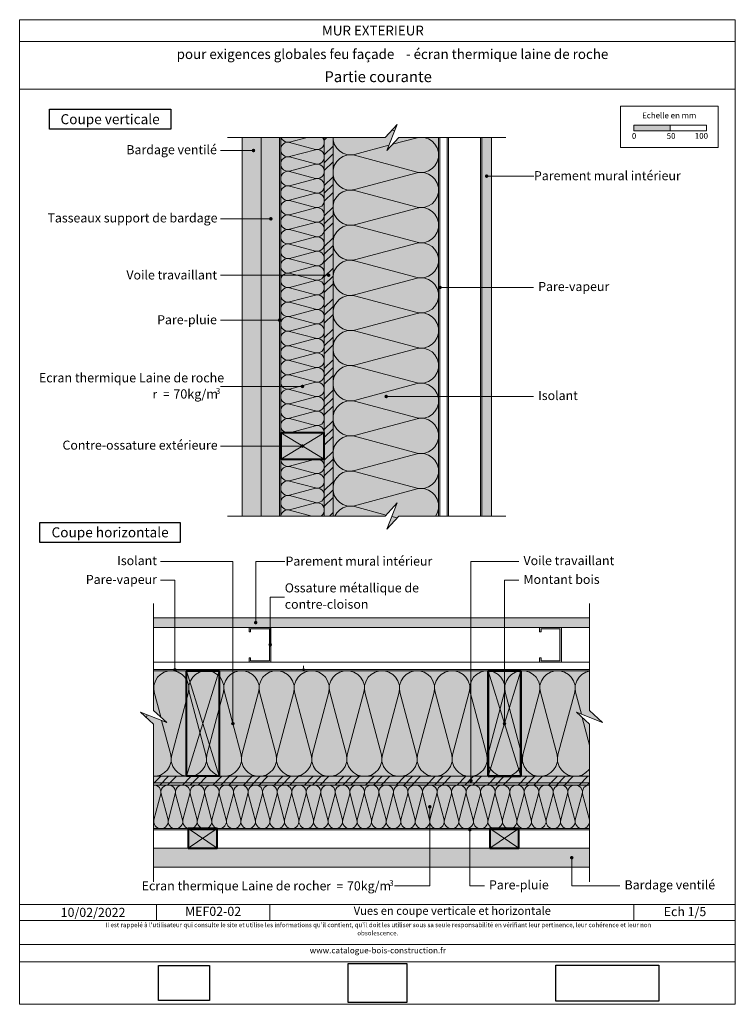
# Model space of a CAD drawing. Units: millimetres. Extents: x 5895 to 6880, y -12473 to -11118.
import ezdxf

# ---------------------------------------------------------------- set-up
doc = ezdxf.new("R2010")
doc.units = ezdxf.units.MM
doc.header["$LTSCALE"] = 5
doc.linetypes.add('CADWORK_22', pattern=[0])
doc.layers.add('Ech.1_5', color=7, linetype='Continuous')
doc.styles.add('arial-', font='arial.ttf', dxfattribs={"height": 1})
doc.styles.add('arial-b', font='arialbd.ttf', dxfattribs={"height": 1})
doc.styles.add('arial-bi', font='arialbi.ttf', dxfattribs={"height": 1})
doc.styles.add('arial-i', font='ariali.ttf', dxfattribs={"height": 1})
doc.styles.add('symbol-', font='symbol.ttf', dxfattribs={"height": 1})
picture_1 = doc.add_image_def('image1.jpg', size_in_pixel=(247, 171))
picture_2 = doc.add_image_def('image2.jpg', size_in_pixel=(200, 133))
picture_3 = doc.add_image_def('image3.tiff', size_in_pixel=(954, 334))
pattern_1 = [(0, (0, 0), (0, 70), [0, -70]), (0, (35, 35), (0, 70), [0, -70])]
pattern_2 = [(45, (0, 0), (-4e-12, 42), []), (45, (0, 10.8), (-4e-12, 42), []), (45, (0, 21.6), (-4e-12, 42), [])]

# ---------------------------------------------------------------- blocks, each defined once
blk = doc.blocks.new('cw-line-extremity4')
at = {"linetype": 'Continuous', "lineweight": 5}
h = blk.add_hatch(color=0, dxfattribs=at)
edge = h.paths.add_edge_path()
edge.add_arc((0, 0), 2.5, 0, 360)

msp = doc.modelspace()

# ---------------------------------------------------------------- hatches: boundary and pattern name
at = {"layer": 'Ech.1_5', "linetype": 'Continuous', "lineweight": 5, "true_color": 0xfdf3bf, "transparency": 33554687}
for points in [[(6326.4, -11280), (6326.4, -11801), (6398.2, -11801), (6414.7, -11783), (6400.6, -11819), (6417, -11801), (6471.4, -11801), (6471.4, -11280), (6417, -11280), (6400.6, -11297.9), (6414.7, -11262), (6398.2, -11280)], [(6079.5, -12159.2), (6679.6, -12159.2), (6679.6, -12087.5), (6661.6, -12071), (6697.5, -12085.1), (6679.6, -12068.6), (6679.6, -12014.2), (6079.5, -12014.2), (6079.5, -12068.6), (6097.5, -12085.1), (6061.6, -12071), (6079.5, -12087.5)]]:
    msp.add_hatch(color=254, dxfattribs=at).paths.add_polyline_path(points)
at = {"layer": 'Ech.1_5', "linetype": 'Continuous', "lineweight": 20, "transparency": 33554687}
h = msp.add_hatch(dxfattribs=at)
h.set_pattern_fill('CwHatchPattern_201', color=8, scale=2.9, angle=270, style=0, pattern_type=2)
h.set_pattern_definition([(270, (6326.43, -11276.72), (145, 9e-15), [6.473, -17.694]), (6e-12, (6346.67, -11255.787), (-5e-12, 48.3333), [3.922, -141.078]), (6e-12, (6447.26, -11279.954), (-5e-12, 48.3333), [3.922, -141.078]), (14.9325, (6355.777, -11303.544), (144.99931, 48.33598), [89.315, -661.0203]), (345.0675, (6355.777, -11304.696), (-144.99931, 48.33598), [89.315, -661.0203]), (285.255, (6326.426, -11283.19), (1e-06, 48.33333), [6.569, -544.516]), (74.745, (6326.426, -11276.717), (-8e-06, 48.33333), [6.569, -544.516]), (285.255, (6469.698, -11294.546), (1e-06, 48.33333), [6.569, -544.516]), (254.745, (6471.426, -11307.357), (1e-06, -48.33333), [6.569, -544.516]), (300.964, (6328.155, -11289.528), (-3e-07, 48.3333), [6.311, -275.518]), (59.036, (6328.155, -11270.344), (4e-06, 48.3333), [6.311, -275.518]), (300.964, (6466.45, -11289.135), (-3e-07, 48.3333), [6.311, -275.518]), (239.036, (6469.698, -11313.694), (-3e-07, -48.3333), [6.311, -275.518]), (315, (6331.4, -11294.94), (-3e-12, 48.3333), [5.367, -199.694]), (45, (6331.4, -11264.968), (-8e-12, 48.3333), [5.367, -199.694]), (315, (6462.656, -11285.34), (-3e-12, 48.3333), [5.367, -199.694]), (225, (6466.45, -11319.106), (-2e-12, -48.3333), [5.367, -199.694]), (326.31, (6335.196, -11298.734), (-5e-06, 48.3333), [5.629, -168.639]), (33.69, (6335.196, -11261.173), (9e-06, 48.3333), [5.629, -168.639]), (326.31, (6457.97, -11282.217), (-5e-06, 48.3333), [5.629, -168.639]), (213.69, (6462.656, -11322.9), (-5e-06, -48.3333), [5.629, -168.639]), (341.565, (6339.88, -11301.857), (-2e-06, 48.3333), [7.158, -145.685]), (18.435, (6339.88, -11258.05), (2e-06, 48.3333), [7.158, -145.685]), (341.565, (6451.18, -11279.954), (-2e-06, 48.3333), [7.158, -145.685]), (198.435, (6457.97, -11326.023), (-2e-06, -48.3333), [7.158, -145.685]), (353.6598, (6350.593, -11255.787), (-290.00002, 48.33335), [5.216, -432.461]), (6.3402, (6350.593, -11304.12), (290, 48.33335), [5.216, -432.461]), (173.6598, (6447.26, -11279.954), (290.00004, -48.33327), [5.216, -432.461]), (186.3402, (6447.26, -11279.954), (-290.00002, -48.33335), [5.216, -432.461])])
h.paths.add_polyline_path([(6326.4, -11280), (6326.4, -11801), (6398.2, -11801), (6414.7, -11783), (6400.6, -11819), (6417, -11801), (6471.4, -11801), (6471.4, -11280), (6417, -11280), (6400.6, -11297.9), (6414.7, -11262), (6398.2, -11280)])
at = {"layer": 'Ech.1_5', "linetype": 'Continuous', "lineweight": 15, "transparency": 33554687}
for points in [[(6740.5, -11270.7), (6790.5, -11270.7), (6790.5, -11263.3), (6740.5, -11263.3)], [(6211, -11996.2), (6211, -12002.2), (6241, -12002.2), (6241, -11954.2), (6211, -11954.2), (6211, -11960.2), (6213, -11960.2), (6213, -11956.2), (6239, -11956.2), (6239, -12000.2), (6213, -12000.2), (6213, -11996.2)], [(6610.8, -11996.2), (6610.8, -12002.2), (6640.8, -12002.2), (6640.8, -11954.2), (6610.8, -11954.2), (6610.8, -11960.2), (6612.8, -11960.2), (6612.8, -11956.2), (6638.8, -11956.2), (6638.8, -12000.2), (6612.8, -12000.2), (6612.8, -11996.2)]]:
    msp.add_hatch(color=190, dxfattribs=at).paths.add_polyline_path(points)
at = {"layer": 'Ech.1_5', "linetype": 'Continuous', "lineweight": 20, "true_color": 0xd3d3d3, "transparency": 33554687}
for points in [[(6227.4, -11801), (6227.4, -11280), (6201.4, -11280), (6201.4, -11801)], [(6227.4, -11801), (6254.4, -11801), (6254.4, -11280), (6227.4, -11280)], [(6127.1, -12258.2), (6167.1, -12258.2), (6167.1, -12231.2), (6127.1, -12231.2)], [(6542.4, -12258.2), (6582.4, -12258.2), (6582.4, -12231.2), (6542.4, -12231.2)], [(6679.6, -12258.2), (6079.5, -12258.2), (6079.5, -12284.2), (6679.6, -12284.2)]]:
    msp.add_hatch(color=254, dxfattribs=at).paths.add_polyline_path(points)
at = {"layer": 'Ech.1_5', "linetype": 'Continuous', "lineweight": 5, "transparency": 33554687}
for points in [[(6314.4, -11686.7), (6314.4, -11280), (6254.4, -11280), (6254.4, -11686.7)], [(6254.4, -11722.7), (6254.4, -11801), (6314.4, -11801), (6314.4, -11722.7)], [(6679.6, -12171.2), (6079.5, -12171.2), (6079.5, -12231.2), (6679.6, -12231.2)]]:
    msp.add_hatch(color=54, dxfattribs=at).paths.add_polyline_path(points)
at = {"layer": 'Ech.1_5', "linetype": 'Continuous', "lineweight": 20, "transparency": 33554687}
h = msp.add_hatch(dxfattribs=at)
h.set_pattern_fill('CwHatchPattern_201', color=8, scale=1.2, angle=90, style=0, pattern_type=2)
h.set_pattern_definition([(90, (6314.42, -11688.01), (-60, 4e-15), [2.6784, -7.3216]), (180, (6306.045, -11696.67), (2e-12, -20), [1.6228, -58.3772]), (180, (6264.422, -11686.67), (2e-12, -20), [1.6228, -58.3772]), (194.9325, (6302.277, -11676.9077), (-59.999715, -20.001096), [36.9578, -273.5257]), (165.0675, (6302.277, -11676.431), (59.999715, -20.001096), [36.9578, -273.5257]), (105.2551, (6314.422, -11685.33), (-5e-07, -20), [2.7182, -225.3169]), (254.7449, (6314.422, -11688.0085), (3e-06, -20), [2.7182, -225.3169]), (105.2551, (6255.1373, -11680.631), (-5e-07, -20), [2.7182, -225.3169]), (74.7449, (6254.422, -11675.33), (-5e-07, 20), [2.7182, -225.3169]), (120.9638, (6313.707, -11682.708), (1e-07, -20), [2.6114, -114.0076]), (239.0362, (6313.707, -11690.646), (-1e-06, -20), [2.6114, -114.0076]), (120.9638, (6256.481, -11682.87), (1e-07, -20), [2.6114, -114.0076]), (59.0362, (6255.137, -11672.708), (1e-07, 20), [2.6114, -114.0076]), (135, (6312.363, -11680.468), (1e-12, -20), [2.2208, -82.632]), (225, (6312.363, -11692.87), (3e-12, -20), [2.2208, -82.632]), (135, (6258.051, -11684.44), (1e-12, -20), [2.2208, -82.632]), (45, (6256.481, -11670.468), (1e-12, 20), [2.2208, -82.632]), (146.31, (6310.793, -11678.898), (2e-06, -20), [2.3294, -69.7817]), (213.69, (6310.793, -11694.44), (-4e-06, -20), [2.3294, -69.7817]), (146.31, (6259.99, -11685.733), (2e-06, -20), [2.3294, -69.7817]), (33.69, (6258.051, -11668.898), (2e-06, 20), [2.3294, -69.7817]), (161.565, (6308.855, -11677.606), (1e-06, -20), [2.962, -60.2836]), (198.435, (6308.855, -11695.733), (-1e-06, -20), [2.962, -60.2836]), (161.565, (6262.8, -11686.67), (1e-06, -20), [2.962, -60.2836]), (18.435, (6259.99, -11667.606), (1e-06, 20), [2.962, -60.2836]), (173.6598, (6304.422, -11696.669), (120.00001, -20.00001), [2.1583, -178.9494]), (186.3402, (6304.422, -11676.6693), (-120.00001, -20.00001), [2.1583, -178.9494]), (353.6598, (6264.422, -11686.6693), (-120.00002, 19.99997), [2.1583, -178.9494]), (6.3402, (6264.422, -11686.6693), (120.00001, 20.00001), [2.1583, -178.9494])])
h.paths.add_polyline_path([(6314.4, -11686.7), (6314.4, -11280), (6254.4, -11280), (6254.4, -11686.7)])
at = {"layer": 'Ech.1_5', "linetype": 'Continuous', "lineweight": 5, "true_color": 0xf8ad2a, "transparency": 33554687}
for points in [[(6314.4, -11280), (6314.4, -11801), (6326.4, -11801), (6326.4, -11280)], [(6079.5, -12171.2), (6679.6, -12171.2), (6679.6, -12159.2), (6079.5, -12159.2)]]:
    msp.add_hatch(color=40, dxfattribs=at).paths.add_polyline_path(points)
at = {"layer": 'Ech.1_5', "linetype": 'Continuous', "lineweight": 15, "transparency": 33554687}
h = msp.add_hatch(dxfattribs=at)
h.set_pattern_fill('CwHatchPattern_74', color=190, scale=0.6, style=0, pattern_type=2)
h.set_pattern_definition(pattern_2)
h.paths.add_polyline_path([(6314.4, -11280), (6314.4, -11801), (6326.4, -11801), (6326.4, -11280)])
at = {"layer": 'Ech.1_5', "linetype": 'Continuous', "lineweight": 5, "true_color": 0xf1f1f1, "transparency": 33554687}
for points in [[(6531.4, -11280), (6531.4, -11801), (6544.4, -11801), (6544.4, -11280)], [(6079.5, -11954.2), (6679.6, -11954.2), (6679.6, -11941.2), (6079.5, -11941.2)]]:
    msp.add_hatch(color=7, dxfattribs=at).paths.add_polyline_path(points)
at = {"layer": 'Ech.1_5', "linetype": 'Continuous', "lineweight": 15, "transparency": 33554687}
h = msp.add_hatch(dxfattribs=at)
h.set_pattern_fill('CwHatchPattern_84', color=190, style=0, pattern_type=2)
h.set_pattern_definition(pattern_1)
h.paths.add_polyline_path([(6531.4, -11280), (6531.4, -11801), (6544.4, -11801), (6544.4, -11280)])
at = {"layer": 'Ech.1_5', "linetype": 'Continuous', "lineweight": 5, "true_color": 0xbd9c7a, "transparency": 33554687}
for points in [[(6314.4, -11722.7), (6314.4, -11686.7), (6254.4, -11686.7), (6254.4, -11722.7)], [(6539.9, -12159.2), (6584.9, -12159.2), (6584.9, -12014.2), (6539.9, -12014.2)]]:
    msp.add_hatch(color=33, dxfattribs=at).paths.add_polyline_path(points)
at = {"layer": 'Ech.1_5', "linetype": 'Continuous', "lineweight": 20, "transparency": 33554687}
h = msp.add_hatch(dxfattribs=at)
h.set_pattern_fill('CwHatchPattern_201', color=8, scale=1.2, angle=270, style=0, pattern_type=2)
h.set_pattern_definition([(270, (6254.42, -11721.33), (60, 4e-15), [2.6784, -7.3216]), (6e-12, (6262.8, -11712.67), (-2e-12, 20), [1.623, -58.377]), (6e-12, (6304.422, -11722.67), (-2e-12, 20), [1.623, -58.377]), (14.9325, (6266.5672, -11732.431), (59.99971, 20.0011), [36.9578, -273.5257]), (345.0675, (6266.5672, -11732.9077), (-59.99971, 20.0011), [36.9578, -273.5257]), (285.255, (6254.422, -11724.0085), (5e-07, 20), [2.7182, -225.317]), (74.745, (6254.422, -11721.33), (-3e-06, 20), [2.7182, -225.317]), (285.255, (6313.707, -11728.7077), (5e-07, 20), [2.7182, -225.317]), (254.745, (6314.422, -11734.0085), (5e-07, -20), [2.7182, -225.317]), (300.964, (6255.137, -11726.631), (-1e-07, 20), [2.6114, -114.0076]), (59.036, (6255.137, -11718.693), (1e-06, 20), [2.6114, -114.0076]), (300.964, (6312.363, -11726.468), (-1e-07, 20), [2.6114, -114.0076]), (239.036, (6313.707, -11736.631), (-1e-07, -20), [2.6114, -114.0076]), (315, (6256.481, -11728.87), (-1e-12, 20), [2.221, -82.632]), (45, (6256.481, -11716.468), (-3e-12, 20), [2.221, -82.632]), (315, (6310.793, -11724.898), (-1e-12, 20), [2.221, -82.632]), (225, (6312.363, -11738.87), (-1e-12, -20), [2.221, -82.632]), (326.31, (6258.051, -11730.44), (-2e-06, 20), [2.3294, -69.782]), (33.69, (6258.051, -11714.898), (4e-06, 20), [2.3294, -69.7817]), (326.31, (6308.855, -11723.606), (-2e-06, 20), [2.3294, -69.782]), (213.69, (6310.793, -11740.44), (-2e-06, -20), [2.329, -69.782]), (341.565, (6259.99, -11731.733), (-1e-06, 20), [2.962, -60.2836]), (18.435, (6259.99, -11713.606), (1e-06, 20), [2.962, -60.2836]), (341.565, (6306.045, -11722.67), (-1e-06, 20), [2.962, -60.2836]), (198.435, (6308.855, -11741.733), (-1e-06, -20), [2.962, -60.284]), (353.66, (6264.422, -11712.6693), (-120, 20), [2.1583, -178.9494]), (6.34, (6264.422, -11732.669), (120, 20), [2.1583, -178.9494]), (173.66, (6304.422, -11722.6693), (120, -19.99997), [2.1583, -178.9494]), (186.34, (6304.422, -11722.6693), (-120, -20), [2.1583, -178.9494])])
h.paths.add_polyline_path([(6254.4, -11722.7), (6254.4, -11801), (6314.4, -11801), (6314.4, -11722.7)])
at = {"layer": 'Ech.1_5', "linetype": 'Continuous', "lineweight": 15, "transparency": 33554687}
h = msp.add_hatch(dxfattribs=at)
h.set_pattern_fill('CwHatchPattern_84', color=190, style=0, pattern_type=2)
h.set_pattern_definition(pattern_1)
h.paths.add_polyline_path([(6079.5, -11954.2), (6679.6, -11954.2), (6679.6, -11941.2), (6079.5, -11941.2)])
at = {"layer": 'Ech.1_5', "linetype": 'Continuous', "lineweight": 20, "transparency": 33554687}
h = msp.add_hatch(dxfattribs=at)
h.set_pattern_fill('CwHatchPattern_201', color=8, scale=2.9, style=0, pattern_type=2)
h.set_pattern_definition([(0, (6076.31, -12159.23), (0, 145), [6.4727, -17.694]), (90, (6055.38, -12138.98), (-48.3333, -5e-12), [3.922, -141.078]), (90, (6079.55, -12038.394), (-48.3333, -5e-12), [3.922, -141.078]), (104.9325, (6103.1395, -12129.8765), (-48.33598, 144.99931), [89.315, -661.0203]), (75.0675, (6104.2915, -12129.8765), (-48.33598, -144.99931), [89.315, -661.0203]), (15.2551, (6082.785, -12159.227), (-48.33333, 1e-06), [6.569, -544.516]), (164.745, (6076.312, -12159.227), (-48.33333, -8e-06), [6.569, -544.516]), (15.2551, (6094.142, -12015.956), (-48.33333, 1e-06), [6.569, -544.516]), (344.745, (6106.952, -12014.227), (48.33333, 1e-06), [6.569, -544.516]), (30.9638, (6089.123, -12157.499), (-48.3333, -3e-07), [6.311, -275.5184]), (149.0362, (6069.94, -12157.499), (-48.3333, 4e-06), [6.311, -275.5184]), (30.9638, (6088.73, -12019.203), (-48.3333, -3e-07), [6.311, -275.5184]), (329.0362, (6113.29, -12015.956), (48.3333, -3e-07), [6.311, -275.5184]), (45, (6094.534, -12154.252), (-48.3333, -3e-12), [5.367, -199.694]), (135, (6064.563, -12154.252), (-48.3333, -8e-12), [5.367, -199.694]), (45, (6084.935, -12022.998), (-48.3333, -3e-12), [5.367, -199.694]), (315, (6118.7, -12019.203), (48.3333, -3e-12), [5.367, -199.694]), (56.31, (6098.33, -12150.457), (-48.3333, -5e-06), [5.629, -168.639]), (123.69, (6060.77, -12150.457), (-48.3333, 9e-06), [5.629, -168.639]), (56.31, (6081.812, -12027.68), (-48.3333, -5e-06), [5.629, -168.639]), (303.69, (6122.496, -12022.998), (48.3333, -5e-06), [5.629, -168.639]), (71.565, (6101.45, -12145.773), (-48.3333, -2e-06), [7.158, -145.685]), (108.435, (6057.646, -12145.773), (-48.3333, 2e-06), [7.158, -145.685]), (71.565, (6079.55, -12034.47), (-48.3333, -2e-06), [7.158, -145.685]), (288.435, (6125.62, -12027.68), (48.3333, -2e-06), [7.158, -145.685]), (83.6598, (6055.382, -12135.06), (-48.33335, -290.00002), [5.216, -432.461]), (96.3402, (6103.716, -12135.06), (-48.33335, 290.00002), [5.216, -432.461]), (263.6598, (6079.549, -12038.394), (48.33327, 290.00004), [5.216, -432.461]), (276.3402, (6079.549, -12038.394), (48.33335, -290.00002), [5.216, -432.461])])
h.paths.add_polyline_path([(6079.5, -12159.2), (6679.6, -12159.2), (6679.6, -12087.5), (6661.6, -12071), (6697.5, -12085.1), (6679.6, -12068.6), (6679.6, -12014.2), (6079.5, -12014.2), (6079.5, -12068.6), (6097.5, -12085.1), (6061.6, -12071), (6079.5, -12087.5)])
at = {"layer": 'Ech.1_5', "linetype": 'Continuous', "lineweight": 20, "true_color": 0xbd9c7a, "transparency": 33554687}
msp.add_hatch(color=33, dxfattribs=at).paths.add_polyline_path([(6124.6, -12159.2), (6169.6, -12159.2), (6169.6, -12014.2), (6124.6, -12014.2)])
at = {"layer": 'Ech.1_5', "linetype": 'Continuous', "lineweight": 15, "transparency": 33554687}
h = msp.add_hatch(dxfattribs=at)
h.set_pattern_fill('CwHatchPattern_74', color=190, scale=0.6, style=0, pattern_type=2)
h.set_pattern_definition(pattern_2)
h.paths.add_polyline_path([(6079.5, -12171.2), (6679.6, -12171.2), (6679.6, -12159.2), (6079.5, -12159.2)])
at = {"layer": 'Ech.1_5', "linetype": 'Continuous', "lineweight": 20, "transparency": 33554687}
h = msp.add_hatch(dxfattribs=at)
h.set_pattern_fill('CwHatchPattern_201', color=8, scale=1.2, angle=180, style=0, pattern_type=2)
h.set_pattern_definition([(180, (6680.89, -12171.23), (-7e-15, -60), [2.6784, -7.3216]), (270, (6689.553, -12179.604), (20, 2e-12), [1.6228, -58.3772]), (270, (6679.553, -12221.227), (20, 2e-12), [1.6228, -58.3772]), (284.9325, (6669.791, -12183.3723), (20.001096, -59.999715), [36.9578, -273.5257]), (255.0675, (6669.3142, -12183.3723), (20.001096, 59.999715), [36.9578, -273.5257]), (195.2551, (6678.2134, -12171.227), (20, -5e-07), [2.7182, -225.3169]), (344.7449, (6680.892, -12171.227), (20, 3e-06), [2.7182, -225.3169]), (195.2551, (6673.514, -12230.512), (20, -5e-07), [2.7182, -225.3169]), (164.7449, (6668.2134, -12231.227), (-20, -5e-07), [2.7182, -225.3169]), (210.9638, (6675.591, -12171.942), (20, 1e-07), [2.6114, -114.0076]), (329.0362, (6683.529, -12171.942), (20, -1e-06), [2.6114, -114.0076]), (210.9638, (6675.754, -12229.168), (20, 1e-07), [2.6114, -114.0076]), (149.0362, (6665.591, -12230.512), (-20, 1e-07), [2.6114, -114.0076]), (225, (6673.352, -12173.286), (20, 1e-12), [2.2208, -82.632]), (315, (6685.754, -12173.286), (20, 3e-12), [2.2208, -82.632]), (225, (6677.324, -12227.598), (20, 1e-12), [2.2208, -82.632]), (135, (6663.352, -12229.168), (-20, 1e-12), [2.2208, -82.632]), (236.31, (6671.781, -12174.856), (20, 2e-06), [2.3294, -69.7817]), (303.69, (6687.324, -12174.856), (20, -4e-06), [2.3294, -69.7817]), (236.31, (6678.616, -12225.66), (20, 2e-06), [2.3294, -69.7817]), (123.69, (6661.781, -12227.598), (-20, 2e-06), [2.3294, -69.7817]), (251.565, (6670.49, -12176.794), (20, 1e-06), [2.962, -60.2836]), (288.435, (6688.616, -12176.794), (20, -1e-06), [2.962, -60.2836]), (251.565, (6679.553, -12222.85), (20, 1e-06), [2.962, -60.2836]), (108.435, (6660.49, -12225.66), (-20, 1e-06), [2.962, -60.2836]), (263.6598, (6689.5526, -12181.227), (20.00001, 120.00001), [2.1583, -178.9494]), (276.3402, (6669.5526, -12181.227), (20.00001, -120.00001), [2.1583, -178.9494]), (83.6598, (6679.5526, -12221.227), (-19.999974, -120.000016), [2.1583, -178.9494]), (96.3402, (6679.5526, -12221.227), (-20.00001, 120.00001), [2.1583, -178.9494])])
h.paths.add_polyline_path([(6679.6, -12171.2), (6079.5, -12171.2), (6079.5, -12231.2), (6679.6, -12231.2)])

# ---------------------------------------------------------------- linework, layer by layer
at = {"layer": 'Ech.1_5', "color": 190, "linetype": 'Continuous', "lineweight": 15}
for p, q in [((6880.1, -11148), (5895.1, -11148)), ((6471.4, -11801), (6471.4, -11280)), ((6483.4, -11801), (6483.4, -11280)), ((6485.4, -11801), (6485.4, -11280)), ((6529.4, -11801), (6529.4, -11280)), ((6531.4, -11801), (6531.4, -11280)), ((6314.4, -11686.7), (6254.4, -11722.7)), ((6254.4, -11686.7), (6314.4, -11722.7)), ((6679.6, -12002.2), (6079.5, -12002.2)), ((6679.6, -12014.2), (6079.5, -12014.2)), ((6584.9, -12159.2), (6539.9, -12014.2)), ((6584.9, -12014.2), (6539.9, -12159.2)), ((6083.3, -12335.6), (6083.3, -12357.6)), ((6239.5, -12335.6), (6239.5, -12357.6)), ((6740.3, -12335.6), (6740.3, -12357.6))]:
    msp.add_line(p, q, dxfattribs=at)
at = {"layer": 'Ech.1_5', "color": 7, "linetype": 'Continuous', "lineweight": 18}
for p, q in [((6314.4, -11280), (6314.4, -11801)), ((6079.5, -12168.2), (6679.6, -12168.2))]:
    msp.add_line(p, q, dxfattribs=at)
at = {"layer": 'Ech.1_5', "color": 0, "linetype": 'Continuous', "lineweight": 20}
for p, q in [((6471.4, -11280), (6471.4, -11801)), ((6079.5, -12014.2), (6679.6, -12014.2))]:
    msp.add_line(p, q, dxfattribs=at)
at = {"layer": 'Ech.1_5', "color": 0, "linetype": 'ByBlock', "lineweight": 20}
msp.add_line((6286, -12009.7), (6286, -12007.2), dxfattribs=at)
at = {"layer": 'Ech.1_5', "color": 190, "linetype": 'Continuous', "lineweight": 15}
for points in [[(6880.1, -12473), (6880.1, -11118), (5895.1, -11118), (5895.1, -12473), (6880.1, -12473)], [(6880.1, -11213.5), (5895.1, -11213.5), (5895.1, -11118), (6880.1, -11118), (6880.1, -11213.5)], [(6181.4, -11280), (6398.2, -11280), (6414.7, -11262), (6400.6, -11297.9), (6417, -11280), (6564.4, -11280)], [(6326.4, -11280), (6326.4, -11801), (6398.2, -11801), (6414.7, -11783), (6400.6, -11819), (6417, -11801), (6471.4, -11801), (6471.4, -11280), (6417, -11280), (6400.6, -11297.9), (6414.7, -11262), (6398.2, -11280), (6326.4, -11280)], [(6227.4, -11801), (6254.4, -11801), (6254.4, -11280), (6227.4, -11280), (6227.4, -11801)], [(6314.4, -11686.7), (6314.4, -11280), (6254.4, -11280), (6254.4, -11686.7), (6314.4, -11686.7)], [(6314.4, -11280), (6314.4, -11801), (6326.4, -11801), (6326.4, -11280), (6314.4, -11280)], [(6531.4, -11280), (6531.4, -11801), (6544.4, -11801), (6544.4, -11280), (6531.4, -11280)], [(6216.9, -11298), (6188.4, -11298), (6171.4, -11298)], [(6537.9, -11333.3), (6583, -11333.3), (6603, -11333.3)], [(6240.9, -11392), (6188.4, -11392), (6171.4, -11392)], [(6320.4, -11469.6), (6188.6, -11469.6), (6171.6, -11469.6)], [(6473.7, -11486.4), (6582.5, -11486.4), (6602.5, -11486.4)], [(6252.9, -11531.5), (6188.4, -11531.5), (6171.4, -11531.5)], [(6284.4, -11622.6), (6188.6, -11622.6), (6171.6, -11622.6)], [(6399.6, -11636.5), (6582.5, -11636.5), (6602.5, -11636.5)], [(6284.4, -11704.7), (6188.6, -11704.7), (6171.6, -11704.7)], [(6254.4, -11722.7), (6254.4, -11801), (6314.4, -11801), (6314.4, -11722.7), (6254.4, -11722.7)], [(6181.4, -11801), (6398.2, -11801), (6414.7, -11783), (6400.6, -11819), (6417, -11801), (6564.4, -11801)], [(6188.6, -12086.7), (6188.6, -11863.7), (6088.8, -11863.7)], [(6220, -11947.7), (6220, -11863.7), (6260, -11863.7)], [(6516.2, -12165.2), (6516.2, -11863.7), (6582.4, -11863.7)], [(6108.8, -12012.7), (6108.8, -11889.5), (6088.8, -11889.5)], [(6562.4, -12086.7), (6562.4, -11889.5), (6582.4, -11889.5)], [(6079.5, -12304.2), (6079.5, -12087.5), (6061.6, -12071), (6097.5, -12085.1), (6079.5, -12068.6), (6079.5, -11921.2)], [(6240, -11978.2), (6240, -11912.9), (6260, -11912.9)], [(6679.6, -12304.2), (6679.6, -12087.5), (6661.6, -12071), (6697.5, -12085.1), (6679.6, -12068.6), (6679.6, -11921.2)], [(6079.5, -11954.2), (6679.6, -11954.2), (6679.6, -11941.2), (6079.5, -11941.2), (6079.5, -11954.2)], [(6211, -11996.2), (6211, -12002.2), (6241, -12002.2), (6241, -11954.2), (6211, -11954.2), (6211, -11960.2), (6213, -11960.2), (6213, -11956.2), (6239, -11956.2), (6239, -12000.2), (6213, -12000.2), (6213, -11996.2), (6211, -11996.2)], [(6610.8, -11996.2), (6610.8, -12002.2), (6640.8, -12002.2), (6640.8, -11954.2), (6610.8, -11954.2), (6610.8, -11960.2), (6612.8, -11960.2), (6612.8, -11956.2), (6638.8, -11956.2), (6638.8, -12000.2), (6612.8, -12000.2), (6612.8, -11996.2), (6610.8, -11996.2)], [(6079.5, -12159.2), (6679.6, -12159.2), (6679.6, -12087.5), (6661.6, -12071), (6697.5, -12085.1), (6679.6, -12068.6), (6679.6, -12014.2), (6079.5, -12014.2), (6079.5, -12068.6), (6097.5, -12085.1), (6061.6, -12071), (6079.5, -12087.5), (6079.5, -12159.2)], [(6169.6, -12159.2), (6124.6, -12014.2), (6169.6, -12014.2), (6124.6, -12159.2)], [(6079.5, -12171.2), (6679.6, -12171.2), (6679.6, -12159.2), (6079.5, -12159.2), (6079.5, -12171.2)], [(6679.6, -12171.2), (6079.5, -12171.2), (6079.5, -12231.2), (6679.6, -12231.2), (6679.6, -12171.2)], [(6459.6, -12201.2), (6459.6, -12309.8), (6411.2, -12309.8)], [(6127.1, -12258.2), (6167.1, -12258.2), (6167.1, -12231.2), (6127.1, -12231.2), (6127.1, -12258.2)], [(6127.1, -12231.2), (6167.1, -12258.2), (6167.1, -12231.2), (6127.1, -12258.2)], [(6514.8, -12232.7), (6514.8, -12309.8), (6534.8, -12309.8)], [(6542.4, -12258.2), (6582.4, -12258.2), (6582.4, -12231.2), (6542.4, -12231.2), (6542.4, -12258.2)], [(6542.4, -12231.2), (6582.4, -12258.2), (6582.4, -12231.2), (6542.4, -12258.2)], [(6655, -12271.2), (6655, -12309.8), (6721.4, -12309.8)], [(5895.1, -12335.6), (6880.1, -12335.6), (6880.1, -12473), (5895.1, -12473), (5895.1, -12335.6)], [(6880.1, -12357.6), (5895.1, -12357.6), (5895.1, -12335.6), (6880.1, -12335.6), (6880.1, -12357.6)], [(6880.1, -12414.4), (5895.1, -12414.4), (5895.1, -12390.7), (6880.1, -12390.7), (6880.1, -12414.4)]]:
    msp.add_lwpolyline(points, dxfattribs=at)
at = {"layer": 'Ech.1_5', "color": 190, "lineweight": 15}
for points in [[(6722.2, -11237.1), (6856.7, -11237.1), (6856.7, -11293.8), (6722.2, -11293.8), (6722.2, -11237.1)], [(6740.5, -11270.7), (6790.5, -11270.7), (6790.5, -11263.3), (6740.5, -11263.3), (6740.5, -11270.7)], [(6790.5, -11270.7), (6840.5, -11270.7), (6840.5, -11263.3), (6790.5, -11263.3), (6790.5, -11270.7)]]:
    msp.add_lwpolyline(points, dxfattribs=at)
at = {"layer": 'Ech.1_5', "color": 7, "linetype": 'Continuous', "lineweight": 20}
for points in [[(6227.4, -11801), (6227.4, -11280), (6201.4, -11280), (6201.4, -11801), (6227.4, -11801)], [(6124.6, -12159.2), (6169.6, -12159.2), (6169.6, -12014.2), (6124.6, -12014.2), (6124.6, -12159.2)], [(6679.6, -12258.2), (6079.5, -12258.2), (6079.5, -12284.2), (6679.6, -12284.2), (6679.6, -12258.2)]]:
    msp.add_lwpolyline(points, dxfattribs=at)
at = {"layer": 'Ech.1_5', "color": 140, "linetype": 'CADWORK_22', "lineweight": 20, "ltscale": 0.6, "true_color": 0x16a2f3, "elevation": 2500, "flags": 128}
for points in [[(6252.9, -11280), (6252.9, -11801)], [(6079.5, -12232.7), (6679.6, -12232.7)]]:
    msp.add_lwpolyline(points, dxfattribs=at)
at = {"layer": 'Ech.1_5', "color": 1, "linetype": 'CADWORK_22', "lineweight": 20, "ltscale": 0.6, "flags": 128}
for points in [[(6473.4, -11280), (6473.4, -11801)], [(6079.5, -12012.2), (6679.6, -12012.2)]]:
    msp.add_lwpolyline(points, dxfattribs=at)
at = {"layer": 'Ech.1_5', "color": 5, "linetype": 'Continuous', "lineweight": 40}
for points in [[(6314.4, -11722.7), (6314.4, -11686.7), (6254.4, -11686.7), (6254.4, -11722.7), (6314.4, -11722.7)], [(6314.4, -11722.7), (6314.4, -11686.7), (6254.4, -11686.7), (6254.4, -11722.7), (6314.4, -11722.7)], [(6124.6, -12159.2), (6124.6, -12014.2), (6169.6, -12014.2), (6169.6, -12159.2), (6124.6, -12159.2)], [(6539.9, -12159.2), (6584.9, -12159.2), (6584.9, -12014.2), (6539.9, -12014.2), (6539.9, -12159.2)], [(6539.9, -12159.2), (6539.9, -12014.2), (6584.9, -12014.2), (6584.9, -12159.2), (6539.9, -12159.2)], [(6127.1, -12258.2), (6167.1, -12258.2), (6167.1, -12231.2), (6127.1, -12231.2), (6127.1, -12258.2)], [(6542.4, -12258.2), (6582.4, -12258.2), (6582.4, -12231.2), (6542.4, -12231.2), (6542.4, -12258.2)]]:
    msp.add_lwpolyline(points, dxfattribs=at)
at = {"layer": 'Ech.1_5', "color": 0, "linetype": 'ByBlock', "lineweight": 20, "flags": 128}
msp.add_lwpolyline([(6286, -12011, 1), (6286, -12013.5, 1), (6286, -12011)], format="xyb", dxfattribs=at)

# ---------------------------------------------------------------- block references
at = {"layer": 'Ech.1_5', "color": 190, "lineweight": 15}
for p, rotation in [((6216.9, -11298), 180), ((6240.9, -11392), 180), ((6320.4, -11469.6), 180), ((6252.9, -11531.5), 180), ((6284.4, -11622.6), 180), ((6284.4, -11704.7), 180), ((6220, -11947.7), 90), ((6240, -11978.2), 90), ((6108.8, -12012.7), 90), ((6188.6, -12086.7), 90), ((6562.4, -12086.7), 90), ((6516.2, -12165.2), 90), ((6459.6, -12201.2), 270), ((6514.8, -12232.7), 270), ((6655, -12271.2), 270)]:
    msp.add_blockref('cw-line-extremity4', p, dxfattribs=dict(at, rotation=rotation))
for p in [(6537.9, -11333.3), (6473.7, -11486.4), (6399.6, -11636.5)]:
    msp.add_blockref('cw-line-extremity4', p, dxfattribs=at)

# ---------------------------------------------------------------- texts
at = {"layer": 'Ech.1_5', "color": 190, "linetype": 'Continuous'}
for s, height, style, p in [('MUR EXTERIEUR', 13.5, 'arial-b', (6311.2, -11139.7)), ('pour exigences globales feu façade', 13.5, 'arial-b', (6111.2, -11172.1)), ('- écran thermique laine de roche', 13.5, 'arial-b', (6426.8, -11172.1)), ('Echelle en mm', 8, 'arial-', (6751.8, -11253.7)), ('0', 8, 'arial-', (6737.8, -11281.9)), ('50', 8, 'arial-', (6785.7, -11281.9)), ('100', 8, 'arial-', (6824.4, -11281.9))]:
    msp.add_text(s, height=height, dxfattribs=dict(at, style=style)).set_placement(p)
at = {"layer": 'Ech.1_5', "color": 7, "linetype": 'Continuous'}
for s, height, style, width, p in [('Ecran thermique Laine de roche', 12.801, 'arial-', 0.983196, (5921.6, -11617.1)), ('70kg/m', 12.65, 'arial-', 1.005446, (6106.6, -11639.3)), ('3', 8.22, 'arial-', 0.983944, (6165.1, -11633.2)), ('r', 11.8, 'symbol-', 0.986227, (6078.2, -11639.2)), ('=', 12, 'symbol-', 0.977462, (6092.5, -11639.2)), ('Ecran thermique Laine de roche', 12.568, 'arial-', 0.999005, (6063, -12316.2)), ('70kg/m', 12.42, 'arial-', 1.010091, (6345.6, -12316.2)), ('3', 8.07, 'arial-', 1.039756, (6403.5, -12310.2)), ('r', 11.8, 'symbol-', 1.01079, (6317.1, -12316.1)), ('=', 11.8, 'symbol-', 0.993179, (6331.4, -12316.4))]:
    msp.add_text(s, height=height, dxfattribs=dict(at, style=style, width=width)).set_placement(p)
at = {"layer": 'Ech.1_5', "color": 4, "linetype": 'Continuous', "true_color": 0x00ffff, "line_spacing_factor": 1.08, "style": 'arial-'}
for s, insert, char_height, width, attachment_point in [('{\\fArial|b0|i0;\\W1.000000;\\H15.000000;\\c16711848;Partie courante}', (6388.5, -11188.9), 15, 151.528, 2), ('{\\fArial|b0|i0;\\W1.000000;\\H12.500000;\\c16711848;Bardage ventilé}', (6166.6, -11290.6), 12.5, 257.056, 3), ('{\\fArial|b0|i0;\\W1.000000;\\H12.500000;\\c16711848;Tasseaux support de bardage}', (6167.4, -11384.5), 12.5, 249.53, 3), ('{\\fArial|b0|i0;\\W1.000000;\\H12.500000;\\c16711848;Voile travaillant}', (6166.9, -11463), 12.5, 128.229, 3), ('{\\fArial|b0|i0;\\W1.000000;\\H12.500000;\\c16711848;Pare-vapeur}', (6608.8, -11478.9), 12.5, 104.547, 1), ('{\\fArial|b0|i0;\\W1.000000;\\H12.500000;\\c16711848;Pare-pluie}', (6166.6, -11524.6), 12.5, 86.833, 3), ('{\\fArial|b0|i0;\\W1.000000;\\H12.500000;\\c16711848;Isolant}', (6608.8, -11628.9), 12.5, 56.904, 1), ('{\\fArial|b0|i0;\\W1.000000;\\H12.500000;\\c16711848;Contre-ossature extérieure}', (6167.6, -11697.2), 12.5, 223.703, 3), ('{\\fArial|b0|i0;\\W1.000000;\\H12.500000;\\c16711848;Isolant}', (6084, -11856.1), 12.5, 56.904, 3), ('{\\fArial|b0|i0;\\W1.000000;\\H12.500000;\\c16711848;Voile travaillant}', (6588.6, -11856.1), 12.5, 128.229, 1), ('{\\fArial|b0|i0;\\W1.000000;\\H12.500000;\\c16711848;Pare-vapeur}', (6084, -11882), 12.5, 104.547, 3), ('{\\fArial|b0|i0;\\W1.000000;\\H12.500000;\\c16711848;Montant bois}', (6588.6, -11882), 12.5, 108.743, 1), ('{\\fArial|b0|i0;\\W1.000000;\\H12.500000;\\c16711848;Pare-pluie}', (6541.1, -12302.3), 12.5, 86.833, 1), ('{\\fArial|b0|i0;\\W1.000000;\\H12.500000;\\c16711848;Bardage ventilé}', (6727.7, -12302.3), 12.5, 131.399, 1), ('{\\fArial|b0|i0;\\W1.000000;\\H12.500000;\\c16711848;MEF02-02}', (6161.4, -12338.8), 12.5, 87.685, 2), ('{\\fArial|b0|i0;\\W1.000000;\\H11.250000;\\c16711848;Vues en coupe verticale et horizontale}', (6490.6, -12338.6), 11.25, 289.178, 2), ('{\\fArial|b0|i0;\\W1.000000;\\H12.500000;\\c16711848;Ech 1/5 }', (6810.9, -12339.1), 12.5, 62.889, 2)]:
    msp.add_mtext(s, dxfattribs=dict(at, insert=insert, char_height=char_height, width=width, attachment_point=attachment_point))
at = {"layer": 'Ech.1_5', "color": 4, "linetype": 'Continuous', "true_color": 0x00ffff, "char_height": 13.75, "attachment_point": 2, "line_spacing_factor": 1.08, "style": 'arial-bi', "bg_fill": 16}
for s, insert, width in [('{\\fArial|b1|i1;\\W1.000000;\\H13.750000;\\c16711848;Coupe verticale}', (6019.6, -11248), 153.5), ('{\\fArial|b1|i1;\\W1.000000;\\H13.750000;\\c16711848;Coupe horizontale}', (6019.6, -11816.6), 179.436)]:
    msp.add_mtext(s, dxfattribs=dict(at, insert=insert, width=width))
at = {"layer": 'Ech.1_5', "color": 200, "linetype": 'Continuous', "true_color": 0xa800ff, "attachment_point": 2, "line_spacing_factor": 1.08, "style": 'arial-i'}
for s, insert, char_height, width in [("{\\fArial|b0|i1;\\W1.000000;\\H6.250000;\\c16711848; Il est rappelé à l'utilisateur qui consulte le site et utilise les informations qu'il contient, qu'il doit les utiliser sous sa seule responsabilité en vérifiant leur pertinence, leur cohérence et leur non obsolescence.}", (6388, -12360.6), 6.25, 762.866), ('{\\fArial|b0|i1;\\W1.000000;\\H8.125000;\\c16711848;www.catalogue-bois-construction.fr}', (6388.1, -12394.7), 8.125, 171.854)]:
    msp.add_mtext(s, dxfattribs=dict(at, insert=insert, char_height=char_height, width=width))

# ---------------------------------------------------------------- referenced raster images: frames only (the image files are external)
at = {"layer": 'Ech.1_5', "linetype": 'Continuous'}
image = msp.add_image(picture_1, insert=(6086.2, -12467.9), size_in_units=(70, 48.5), dxfattribs=at)
image.dxf.flags = 7
image = msp.add_image(picture_2, insert=(6347.3, -12470.5), size_in_units=(80.7, 53.7), dxfattribs=at)
image.dxf.flags = 7
image = msp.add_image(picture_3, insert=(6632.9, -12468.6), size_in_units=(141.9, 49.7), dxfattribs=at)
image.dxf.flags = 7

# ---------------------------------------------------------------- next in the draw order: texts
at = {"layer": 'Ech.1_5', "color": 4, "linetype": 'Continuous', "true_color": 0x00ffff, "char_height": 12.5, "attachment_point": 1, "line_spacing_factor": 1.08, "style": 'arial-', "bg_fill": 3, "box_fill_scale": 1, "bg_fill_color": 9, "bg_fill_true_color": 13158600, "bg_fill_transparency": 33554687}
for s, insert, width in [('{\\fArial|b0|i0;\\W1.000000;\\H12.500000;\\c16711848;Parement mural intérieur}', (6603, -11326.4), 205.263), ('{\\fArial|b0|i0;\\W1.000000;\\H12.500000;\\c16711848;Parement mural intérieur}', (6261, -11856.8), 205.263), ('{\\fArial|b0|i0;\\W1.000000;\\H12.500000;\\c16711848;Ossature métallique de contre-cloison}', (6260, -11893.6), 191.744)]:
    msp.add_mtext(s, dxfattribs=dict(at, insert=insert, width=width))
at = {"layer": 'Ech.1_5', "color": 190, "linetype": 'Continuous', "insert": (5951.6, -12340.2), "char_height": 12.5, "attachment_point": 1, "style": 'arial-', "bg_fill": 3, "box_fill_scale": 1.15, "bg_fill_color": 9, "bg_fill_true_color": 13158600, "bg_fill_transparency": 33554687}
msp.add_mtext('\\A1;\\fArial|b0|i0;\\W1.000000;\\H12.500000;10/02/2022', dxfattribs=at)

doc.saveas('drawing.dxf')
